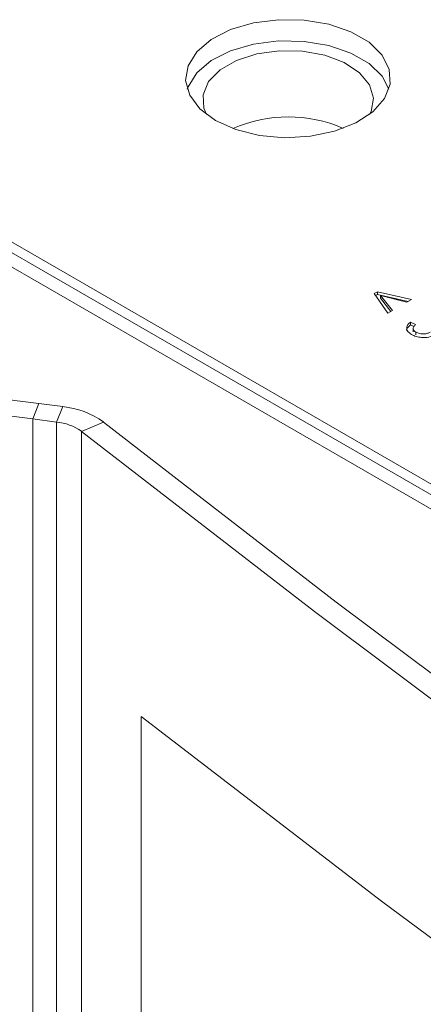
# Model space of a CAD drawing. Extents: x -2438 to -1867, y 1175 to 2170.
# Drawn here: x -1991 to -1991, y 1956 to 1958 of the extents above; entities that cross this region are included whole.
import ezdxf

# ---------------------------------------------------------------- set-up
doc = ezdxf.new("R2010")
doc.units = 0
doc.header["$MEASUREMENT"] = 0
doc.layers.add('Details', color=7, linetype='Continuous', lineweight=5)

msp = doc.modelspace()

# ---------------------------------------------------------------- linework, layer by layer
at = {"layer": 'Details', "color": 7, "linetype": 'Continuous', "lineweight": 9}
for p, q in [((-1976.774, 1949.1733), (-1992.3805, 1958.1828)), ((-1976.725, 1949.1782), (-1992.3316, 1958.1876)), ((-1978.1581, 1950.03), (-1992.2445, 1958.162)), ((-1990.6183, 1957.5866), (-1990.6108, 1957.5909)), ((-1990.5873, 1957.5415), (-1990.6183, 1957.5866)), ((-1990.6152, 1957.582), (-1990.6108, 1957.5845)), ((-1990.6108, 1957.5909), (-1990.5327, 1957.573)), ((-1990.6108, 1957.5845), (-1990.6108, 1957.5909)), ((-1990.6108, 1957.5845), (-1990.5406, 1957.5684)), ((-1990.6039, 1957.5826), (-1990.5766, 1957.5476)), ((-1990.5434, 1957.5668), (-1990.6039, 1957.5826)), ((-1990.6039, 1957.5761), (-1990.6039, 1957.5826)), ((-1990.6039, 1957.5761), (-1990.58, 1957.5456)), ((-1990.5327, 1957.573), (-1990.5434, 1957.5668)), ((-1990.5766, 1957.5476), (-1990.5873, 1957.5415)), ((-1990.5348, 1957.5211), (-1990.523, 1957.5155)), ((-1990.5348, 1957.5146), (-1990.5348, 1957.5211)), ((-1990.5348, 1957.5146), (-1990.5271, 1957.511)), ((-1990.529, 1957.5069), (-1990.529, 1957.4988)), ((-1990.5224, 1957.4914), (-1990.5224, 1957.4978)), ((-1991.4054, 1957.2979), (-1991.3913, 1957.3333)), ((-1991.3913, 1957.3333), (-1991.3364, 1957.3261)), ((-1991.3364, 1957.3261), (-1991.3913, 1957.3333)), ((-1991.3505, 1957.2906), (-1991.3364, 1957.3261)), ((-1991.4054, 1932.6813), (-1991.4054, 1957.2979)), ((-1991.3505, 1957.2906), (-1991.4054, 1957.2979)), ((-1991.3505, 1932.6507), (-1991.3505, 1957.2906)), ((-1991.2423, 1957.2903), (-1991.2931, 1957.2688)), ((-1991.2931, 1932.6185), (-1991.2931, 1957.2688)), ((-1991.1558, 1932.5405), (-1991.1558, 1956.6115))]:
    msp.add_line(p, q, dxfattribs=at)
at = {"layer": 'Details', "color": 7, "linetype": 'Continuous', "lineweight": 9, "flags": 128}
for points in [[(-1990.984, 1957.986), (-1991.0203, 1958.013), (-1991.0438, 1958.0443), (-1991.0531, 1958.0781), (-1991.0475, 1958.1121), (-1991.0275, 1958.1443), (-1990.9942, 1958.1726), (-1990.9498, 1958.1952), (-1990.897, 1958.2107), (-1990.8392, 1958.2182), (-1990.78, 1958.2171), (-1990.7232, 1958.2075), (-1990.6722, 1958.1901), (-1990.6303, 1958.166), (-1990.6002, 1958.1365), (-1990.5837, 1958.1037), (-1990.5818, 1958.0696), (-1990.5947, 1958.0362), (-1990.6216, 1958.0057), (-1990.6608, 1957.9801), (-1990.7098, 1957.9609), (-1990.7655, 1957.9493), (-1990.8244, 1957.9461), (-1990.8829, 1957.9514), (-1990.9372, 1957.965), (-1990.984, 1957.986)], [(-1991.0494, 1958.058), (-1991.0475, 1958.0633), (-1991.0275, 1958.0955), (-1990.9942, 1958.1237), (-1990.9498, 1958.1463), (-1990.897, 1958.1619), (-1990.8392, 1958.1693), (-1990.78, 1958.1682), (-1990.7232, 1958.1587), (-1990.6722, 1958.1413), (-1990.6303, 1958.1171), (-1990.6002, 1958.0877), (-1990.5846, 1958.058)], [(-1991.005, 1957.9998), (-1991.011, 1958.0143), (-1991.0129, 1958.0452), (-1991.0002, 1958.0753), (-1990.9739, 1958.1022), (-1990.936, 1958.1241), (-1990.8892, 1958.1393), (-1990.8372, 1958.1466), (-1990.7836, 1958.1456), (-1990.7325, 1958.1362), (-1990.6877, 1958.1192), (-1990.6524, 1958.0959), (-1990.6294, 1958.0679), (-1990.6203, 1958.0374), (-1990.6258, 1958.0067), (-1990.6291, 1957.9997)], [(-1991.2423, 1957.2903), (-1990.7063, 1956.8755), (-1990.1588, 1956.4656), (-1989.6, 1956.0609), (-1989.03, 1955.6614), (-1988.449, 1955.2673), (-1987.857, 1954.8786), (-1987.2544, 1954.4954), (-1986.6411, 1954.1179), (-1986.0174, 1953.7461), (-1985.3835, 1953.3801), (-1984.7395, 1953.0201), (-1984.0855, 1952.666), (-1983.4217, 1952.3181), (-1982.7484, 1951.9764), (-1982.0657, 1951.641), (-1981.3737, 1951.3119), (-1980.6726, 1950.9893), (-1979.9626, 1950.6733), (-1979.244, 1950.3639)], [(-1991.2423, 1957.2903), (-1990.7063, 1956.8755), (-1990.1588, 1956.4656), (-1989.6, 1956.0609), (-1989.03, 1955.6614), (-1988.449, 1955.2673), (-1987.857, 1954.8786), (-1987.2544, 1954.4954), (-1986.6411, 1954.1179), (-1986.0174, 1953.7461), (-1985.3835, 1953.3801), (-1984.7395, 1953.0201), (-1984.0855, 1952.666), (-1983.4217, 1952.3181), (-1982.7484, 1951.9764), (-1982.0657, 1951.641), (-1981.3737, 1951.3119), (-1980.6726, 1950.9893), (-1979.9626, 1950.6733), (-1979.244, 1950.3639)], [(-1991.2931, 1957.2688), (-1990.7565, 1956.8535), (-1990.2084, 1956.4432), (-1989.649, 1956.038), (-1989.0783, 1955.6381), (-1988.4966, 1955.2435), (-1987.904, 1954.8544), (-1987.3007, 1954.4707), (-1986.6867, 1954.0928), (-1986.0623, 1953.7206), (-1985.4277, 1953.3542), (-1984.7829, 1952.9937), (-1984.1282, 1952.6393), (-1983.4637, 1952.291), (-1982.7896, 1951.9489), (-1982.1061, 1951.6131), (-1981.4133, 1951.2837), (-1980.7115, 1950.9607), (-1980.0007, 1950.6443), (-1979.2812, 1950.3345)], [(-1991.1558, 1956.6115), (-1990.6015, 1956.1864), (-1990.0352, 1955.7666), (-1989.4569, 1955.3523), (-1988.8669, 1954.9435), (-1988.2653, 1954.5404), (-1987.6523, 1954.1431), (-1987.028, 1953.7517), (-1986.3926, 1953.3663), (-1985.7463, 1952.9869), (-1985.0892, 1952.6138), (-1984.4216, 1952.247), (-1983.7435, 1951.8866), (-1983.0553, 1951.5327), (-1982.357, 1951.1854), (-1981.649, 1950.8448), (-1980.9313, 1950.511), (-1980.2041, 1950.1841), (-1979.4677, 1949.8641)]]:
    msp.add_lwpolyline(points, dxfattribs=at)
at = {"layer": 'Details', "color": 7, "linetype": 'Continuous', "lineweight": 9}
for centre, radius, start, end in [((-1990.8168, 1957.6784), 0.3158, 66.339, 113.7522), ((-1993.6961, 1939.9014), 17.5836, 82.46819, 84.42979), ((-1993.6961, 1939.9014), 17.5836, 82.46819, 84.42979), ((-1993.6964, 1939.9701), 17.4786, 82.46819, 84.42979), ((-1991.3558, 1957.1301), 0.1969, 54.8348, 84.3688), ((-1991.3558, 1957.1301), 0.1969, 54.8348, 84.3688), ((-1991.3623, 1957.1711), 0.1201, 54.8348, 84.3688)]:
    msp.add_arc(centre, radius, start, end, dxfattribs=at)
for points, knots in [([(-1990.5434, 1957.5011), (-1990.5435, 1957.5014), (-1990.5444, 1957.5039), (-1990.5415, 1957.509), (-1990.537, 1957.5127), (-1990.5348, 1957.5146)], [0, 0, 0, 0, 0.061574, 0.530471, 1, 1, 1, 1]), ([(-1990.5324, 1957.4925), (-1990.5357, 1957.4948), (-1990.5423, 1957.4993), (-1990.5446, 1957.5078), (-1990.5418, 1957.5154), (-1990.5371, 1957.5192), (-1990.5348, 1957.5211)], [0, 0, 0, 0, 0.279911, 0.559249, 0.779476, 1, 1, 1, 1]), ([(-1990.523, 1957.5155), (-1990.5246, 1957.5139), (-1990.5279, 1957.5108), (-1990.5297, 1957.5057), (-1990.5273, 1957.5011), (-1990.524, 1957.4989), (-1990.5224, 1957.4978)], [0, 0, 0, 0, 0.280881, 0.560073, 0.779653, 1, 1, 1, 1]), ([(-1990.4786, 1957.4917), (-1990.4831, 1957.4897), (-1990.492, 1957.4856), (-1990.5083, 1957.485), (-1990.5223, 1957.4874), (-1990.529, 1957.4908), (-1990.5324, 1957.4925)], [0, 0, 0, 0, 0.279401, 0.559064, 0.779378, 1, 1, 1, 1]), ([(-1990.5224, 1957.4978), (-1990.5197, 1957.4965), (-1990.5143, 1957.4939), (-1990.5042, 1957.4934), (-1990.4955, 1957.4948), (-1990.4913, 1957.4969), (-1990.4892, 1957.4979)], [0, 0, 0, 0, 0.2798831, 0.5589932, 0.779319, 1, 1, 1, 1])]:
    msp.add_open_spline(points, degree=3, knots=knots, dxfattribs=at)

doc.saveas('drawing.dxf')
